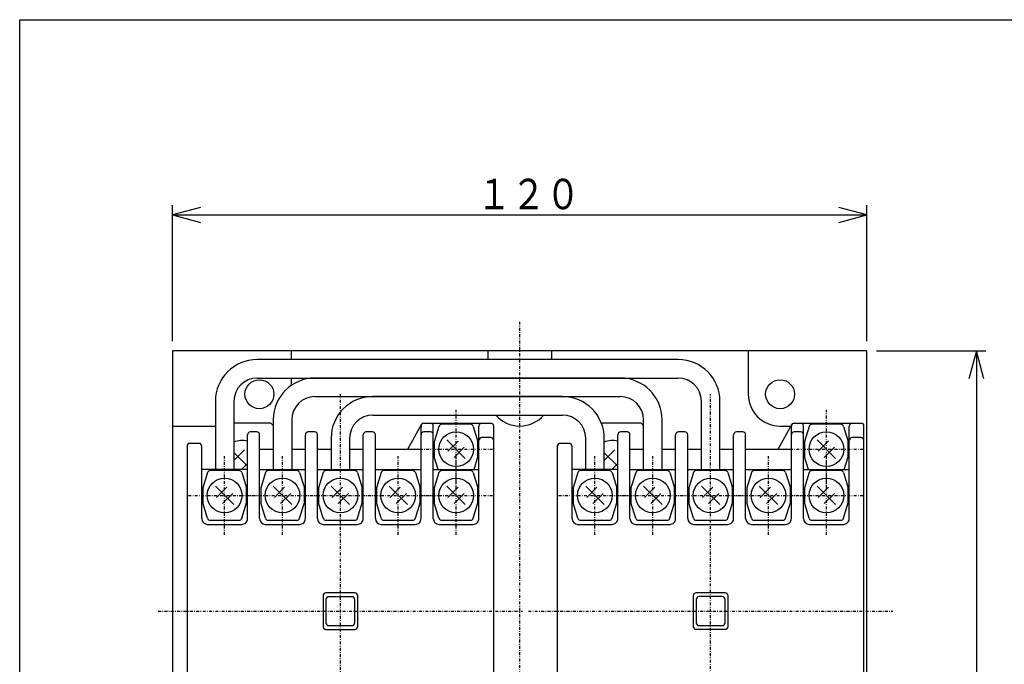
# Model space of a CAD drawing. Extents: x 17 to 333, y 17 to 475.
# Drawn here: x 17 to 187, y 364 to 475 of the extents above; entities that cross this region are included whole.
import ezdxf

# ---------------------------------------------------------------- set-up
doc = ezdxf.new("R2010")
doc.units = 0
doc.linetypes.add('DASHDOT', pattern=[1, 0.5, -0.25, 0, -0.25])
for name, color, linetype in [('DD0', 4, 'CONTINUOUS'), ('M0', 3, 'CONTINUOUS'), ('M1', 3, 'CONTINUOUS')]:
    doc.layers.add(name, color=color, linetype=linetype)
doc.styles.get("Standard").update_dxf_attribs({"font": 'txt', "bigfont": 'BIGFONT'})

# ---------------------------------------------------------------- blocks, each defined once
blk = doc.blocks.new('DIMS3')
at = {"layer": 'DD0'}
for p, q in [((43.088695, 419.401254), (43.088695, 442.900475)), ((47.918324, 442.527903), (43.088695, 441.233808)), ((163.08869, 441.233808), (158.259061, 442.527903)), ((163.08869, 419.401254), (163.08869, 442.900475)), ((43.088695, 441.233808), (47.918324, 439.939713)), ((43.088695, 441.233808), (163.08869, 441.233808)), ((158.259061, 439.939713), (163.08869, 441.233808))]:
    blk.add_line(p, q, dxfattribs=at)
at = {"layer": 'DD0', "width": 0.833333}
blk.add_text('１２０', height=5.25, dxfattribs=at).set_placement((95.642864, 442.233818))
blk = doc.blocks.new('DIMS4')
at = {"layer": 'DD0'}
for p, q in [((164.755357, 417.734587), (183.674449, 417.734587)), ((182.007782, 417.734587), (180.713687, 412.904958)), ((183.301878, 412.904958), (182.007782, 417.734587)), ((182.007782, 417.734587), (182.007782, 286.430805)), ((180.713687, 291.260434), (182.007782, 286.430805)), ((182.007782, 286.430805), (183.301878, 291.260434)), ((76.758458, 286.430805), (183.674449, 286.430805))]:
    blk.add_line(p, q, dxfattribs=at)
at = {"layer": 'DD0', "width": 0.833333}
blk.add_text('１３２', height=5.25, rotation=90.000003, dxfattribs=at).set_placement((181.007785, 344.636868))

msp = doc.modelspace()

# ---------------------------------------------------------------- linework, layer by layer
at = {"layer": 'M0', "linetype": 'DASHDOT'}
msp.add_line((103.088696, 322.207066), (103.088696, 422.734577), dxfattribs=at)
at = {"layer": 'M0'}
for p, q in [((163.088696, 417.734577), (43.088696, 417.734577)), ((43.088696, 417.734577), (43.088696, 327.734669)), ((63.588712, 417.734516), (63.588712, 416.230366)), ((97.588696, 417.734516), (97.588696, 416.230366)), ((108.588696, 417.734516), (108.588696, 416.230366)), ((142.588696, 417.734577), (142.588696, 410.234577)), ((163.088696, 327.734669), (163.088696, 417.734577)), ((63.588712, 413.030415), (63.588712, 411.746479)), ((43.088696, 404.734516), (50.491803, 404.734516)), ((148.088696, 404.734516), (149.966412, 404.734516))]:
    msp.add_line(p, q, dxfattribs=at)
at = {"layer": 'M0', "color": 5}
for p, q in [((130.491742, 416.23061), (57.6918, 416.23061)), ((57.6918, 413.030659), (130.491757, 413.030659)), ((120.491742, 413.030659), (67.6918, 413.030659)), ((50.491803, 409.030171), (50.491803, 397.23061)), ((53.6918, 409.030659), (53.6918, 397.23061)), ((67.6918, 409.830708), (120.491757, 409.830708)), ((110.491757, 409.830708), (77.6918, 409.830708)), ((134.491757, 397.234516), (134.491757, 409.030415)), ((137.69177, 397.234516), (137.69177, 409.029927)), ((60.491803, 405.830219), (60.491803, 397.230854)), ((63.6918, 405.830708), (63.6918, 397.230854)), ((77.6918, 406.630757), (110.491773, 406.630757)), ((124.491757, 397.234516), (124.491757, 405.830464)), ((127.69177, 397.234516), (127.69177, 405.829975)), ((70.491803, 402.630268), (70.491803, 397.230854)), ((73.6918, 402.630757), (73.6918, 397.230854)), ((114.491773, 397.234272), (114.491773, 402.630512)), ((117.691785, 397.234272), (117.691785, 402.630024))]:
    msp.add_line(p, q, dxfattribs=at)
at = {"layer": 'M0', "color": 4, "linetype": 'DASHDOT'}
for p, q in [((72.091809, 302.088917), (72.091809, 410.230854)), ((136.088162, 335.234516), (136.088162, 410.234516)), ((40.591809, 372.730854), (103.591809, 372.730854)), ((104.588162, 372.734516), (167.588162, 372.734516))]:
    msp.add_line(p, q, dxfattribs=at)
at = {"layer": 'M0', "color": 6, "linetype": 'DASHDOT'}
for p, q in [((92.091809, 393.93021), (92.091809, 407.530171)), ((156.088147, 393.934361), (156.088147, 407.534321)), ((85.8168, 400.730122), (98.366803, 400.730122)), ((149.813138, 400.734272), (162.363141, 400.734272)), ((52.091809, 385.930454), (52.091809, 399.530415)), ((62.091809, 385.930454), (62.091809, 399.530415)), ((82.091809, 385.930454), (82.091809, 399.530415)), ((92.091809, 385.930454), (92.091809, 399.530415)), ((116.088162, 385.934605), (116.088162, 399.534565)), ((126.088147, 385.934605), (126.088147, 399.534565)), ((146.088147, 385.934605), (146.088147, 399.534565)), ((156.088147, 385.934605), (156.088147, 399.534565)), ((45.8168, 392.730366), (58.366803, 392.730366)), ((55.8168, 392.730366), (68.366803, 392.730366)), ((65.8168, 392.730366), (78.366803, 392.730366)), ((75.8168, 392.730366), (88.366803, 392.730366)), ((85.8168, 392.730366), (98.366803, 392.730366)), ((109.813153, 392.734516), (122.363156, 392.734516)), ((119.813138, 392.734516), (132.363141, 392.734516)), ((129.813138, 392.734516), (142.363141, 392.734516)), ((139.813138, 392.734516), (152.363141, 392.734516)), ((149.813138, 392.734516), (162.363141, 392.734516))]:
    msp.add_line(p, q, dxfattribs=at)
at = {"layer": 'M0', "color": 7}
for p, q in [((60.091809, 405.23061), (53.6918, 405.230366)), ((60.491803, 404.830464), (60.091809, 405.23061)), ((124.088162, 405.234272), (117.204373, 405.234272)), ((124.491757, 404.830219), (124.088162, 405.234272))]:
    msp.add_line(p, q, dxfattribs=at)
at = {"layer": 'M0', "color": 4}
for p, q in [((86.54176, 405.230854), (98.091809, 405.230854)), ((150.538114, 405.234516), (162.088162, 405.234516)), ((57.641614, 403.730824), (56.54176, 403.730824)), ((67.641614, 403.730839), (66.54176, 403.730839)), ((77.641614, 403.730839), (76.54176, 403.730839)), ((83.753674, 400.730854), (86.10426, 404.973164)), ((86.04176, 388.730854), (86.04176, 404.730854)), ((87.641614, 403.730839), (86.54176, 403.730839)), ((88.141614, 388.730854), (88.141614, 404.730854)), ((96.04176, 388.730854), (96.04176, 404.730854)), ((98.591809, 344.23087), (98.591809, 404.730854)), ((121.637967, 403.734486), (120.538114, 403.734486)), ((131.637967, 403.734501), (130.538114, 403.734501)), ((141.637967, 403.734501), (140.538114, 403.734501)), ((147.750028, 400.734516), (150.100614, 404.976826)), ((150.038114, 388.734516), (150.038114, 404.734516)), ((151.637967, 403.734501), (150.538114, 403.734501)), ((152.137967, 388.734516), (152.137967, 404.734516)), ((160.038114, 388.734516), (160.038114, 404.734516)), ((162.588162, 344.234532), (162.588162, 404.734516)), ((47.641614, 401.730824), (46.091809, 401.730824)), ((56.04176, 388.730854), (56.04176, 403.230808)), ((58.141614, 388.730854), (58.141614, 403.230793)), ((66.04176, 388.730854), (66.04176, 403.230824)), ((68.141614, 388.730854), (68.141614, 403.230808)), ((76.04176, 388.730854), (76.04176, 403.230839)), ((78.141614, 388.730854), (78.141614, 403.230808)), ((98.091809, 402.730854), (96.54176, 402.730854)), ((111.637967, 401.734486), (110.088162, 401.734486)), ((120.038114, 388.734516), (120.038114, 403.234471)), ((122.137967, 388.734516), (122.137967, 403.234455)), ((130.038114, 388.734516), (130.038114, 403.234486)), ((132.137967, 388.734516), (132.137967, 403.234471)), ((140.038114, 388.734516), (140.038114, 403.234501)), ((142.137967, 388.734516), (142.137967, 403.234471)), ((162.088162, 402.734516), (160.538114, 402.734516)), ((45.591809, 401.230808), (45.591809, 340.730839)), ((48.141614, 388.730854), (48.141614, 401.230793)), ((58.141614, 400.730854), (60.491803, 400.730854)), ((63.6918, 400.730854), (66.04176, 400.730854)), ((68.141614, 400.730854), (70.491803, 400.730854)), ((73.6918, 400.730854), (76.04176, 400.730854)), ((78.141614, 400.730854), (86.04176, 400.730854)), ((109.588162, 401.234272), (109.588162, 341.234516)), ((112.137967, 388.734516), (112.137967, 401.234455)), ((122.137967, 400.734516), (124.491757, 400.734516)), ((127.69177, 400.734516), (130.038114, 400.734516)), ((132.137967, 400.734516), (134.491757, 400.734516)), ((137.69177, 400.734516), (140.038114, 400.734516)), ((142.137967, 400.734516), (150.038114, 400.734516)), ((56.04176, 397.230854), (48.141614, 397.230854)), ((58.141614, 397.230854), (66.04176, 397.230854)), ((68.141614, 397.230854), (76.04176, 397.230854)), ((78.141614, 397.230854), (86.04176, 397.230854)), ((88.141614, 397.230854), (96.04176, 397.230854)), ((120.038114, 397.234516), (112.137967, 397.234516)), ((122.137967, 397.234516), (130.038114, 397.234516)), ((132.137967, 397.234516), (140.038114, 397.234516)), ((142.137967, 397.234516), (150.038114, 397.234516)), ((152.137967, 397.234516), (160.038114, 397.234516)), ((49.141614, 387.730854), (55.04176, 387.730854)), ((59.141614, 387.730854), (65.04176, 387.730854)), ((69.141614, 387.730854), (75.04176, 387.730854)), ((79.141614, 387.730854), (85.04176, 387.730854)), ((89.141614, 387.730854), (95.04176, 387.730854)), ((113.137967, 387.734516), (119.038114, 387.734516)), ((123.137967, 387.734516), (129.038114, 387.734516)), ((133.137967, 387.734516), (139.038114, 387.734516)), ((143.137967, 387.734516), (149.038114, 387.734516)), ((153.137967, 387.734516), (159.038114, 387.734516)), ((69.091809, 375.380833), (69.091809, 370.080845)), ((74.591809, 375.880848), (69.591809, 375.880833)), ((75.091809, 370.08083), (75.091809, 375.380818)), ((133.088162, 375.384495), (133.088162, 370.084507)), ((138.588162, 375.88451), (133.588162, 375.884495)), ((139.088162, 370.084492), (139.088162, 375.38448)), ((69.591809, 369.580845), (74.591809, 369.580845)), ((133.588162, 369.584507), (138.588162, 369.584507))]:
    msp.add_line(p, q, dxfattribs=at)
at = {"layer": 'M0', "color": 6}
for p, q in [((94.57272, 405.030171), (89.610852, 405.030155)), ((158.569058, 405.034321), (153.60719, 405.034306)), ((89.133054, 404.677464), (88.3168, 402.030171)), ((95.050534, 404.677479), (95.866803, 402.030171)), ((153.129392, 404.681614), (152.313138, 402.034321)), ((159.046872, 404.681629), (159.863141, 402.034321)), ((88.3168, 402.030171), (88.3168, 399.430195)), ((93.682584, 399.139302), (90.500775, 402.321064)), ((92.445218, 402.144306), (90.677548, 400.376606)), ((95.866803, 399.430195), (95.866803, 402.030171)), ((152.313138, 402.034321), (152.313138, 399.434345)), ((157.678922, 399.143452), (154.497113, 402.325215)), ((156.441556, 402.148457), (154.673886, 400.380757)), ((159.863141, 399.434345), (159.863141, 402.034321)), ((93.505826, 401.083637), (91.738202, 399.316059)), ((157.502164, 401.087788), (155.73454, 399.32021)), ((88.995175, 397.23003), (88.3168, 399.430195)), ((95.188413, 397.23003), (95.866803, 399.430195)), ((152.991513, 397.234181), (152.313138, 399.434345)), ((159.18475, 397.234181), (159.863141, 399.434345)), ((49.133054, 396.677708), (48.3168, 394.030415)), ((54.57272, 397.030415), (49.610852, 397.0304)), ((55.050534, 396.677723), (55.866803, 394.030415)), ((59.133054, 396.677708), (58.3168, 394.030415)), ((64.57272, 397.030415), (59.610852, 397.0304)), ((65.050534, 396.677723), (65.866803, 394.030415)), ((69.133054, 396.677708), (68.3168, 394.030415)), ((74.57272, 397.030415), (69.610852, 397.0304)), ((75.050534, 396.677723), (75.866803, 394.030415)), ((79.133054, 396.677708), (78.3168, 394.030415)), ((84.57272, 397.030415), (79.610852, 397.0304)), ((85.050534, 396.677723), (85.866803, 394.030415)), ((89.133054, 396.677708), (88.3168, 394.030415)), ((94.57272, 397.030415), (89.610852, 397.0304)), ((95.050534, 396.677723), (95.866803, 394.030415)), ((113.129407, 396.681858), (112.313153, 394.034565)), ((118.569074, 397.034565), (113.607205, 397.03455)), ((119.046887, 396.681874), (119.863156, 394.034565)), ((123.129392, 396.681858), (122.313138, 394.034565)), ((128.569058, 397.034565), (123.60719, 397.03455)), ((129.046872, 396.681874), (129.863141, 394.034565)), ((133.129392, 396.681858), (132.313138, 394.034565)), ((138.569058, 397.034565), (133.60719, 397.03455)), ((139.046872, 396.681874), (139.863141, 394.034565)), ((143.129392, 396.681858), (142.313138, 394.034565)), ((148.569058, 397.034565), (143.60719, 397.03455)), ((149.046872, 396.681874), (149.863141, 394.034565)), ((153.129392, 396.681858), (152.313138, 394.034565)), ((158.569058, 397.034565), (153.60719, 397.03455)), ((159.046872, 396.681874), (159.863141, 394.034565)), ((48.3168, 394.030415), (48.3168, 391.430439)), ((53.682584, 391.139546), (50.500775, 394.321308)), ((52.445218, 394.144551), (50.677548, 392.37685)), ((55.866803, 391.430439), (55.866803, 394.030415)), ((58.3168, 394.030415), (58.3168, 391.430439)), ((63.682584, 391.139546), (60.500775, 394.321308)), ((62.445218, 394.144551), (60.677548, 392.37685)), ((65.866803, 391.430439), (65.866803, 394.030415)), ((68.3168, 394.030415), (68.3168, 391.430439)), ((73.682584, 391.139546), (70.500775, 394.321308)), ((72.445218, 394.144551), (70.677548, 392.37685)), ((75.866803, 391.430439), (75.866803, 394.030415)), ((78.3168, 394.030415), (78.3168, 391.430439)), ((83.682584, 391.139546), (80.500775, 394.321308)), ((82.445218, 394.144551), (80.677548, 392.37685)), ((85.866803, 391.430439), (85.866803, 394.030415)), ((88.3168, 394.030415), (88.3168, 391.430439)), ((93.682584, 391.139546), (90.500775, 394.321308)), ((92.445218, 394.144551), (90.677548, 392.37685)), ((95.866803, 391.430439), (95.866803, 394.030415)), ((112.313153, 394.034565), (112.313153, 391.43459)), ((117.678937, 391.143696), (114.497128, 394.325459)), ((116.441571, 394.148701), (114.673901, 392.381001)), ((119.863156, 391.43459), (119.863156, 394.034565)), ((122.313138, 394.034565), (122.313138, 391.43459)), ((127.678922, 391.143696), (124.497113, 394.325459)), ((126.441556, 394.148701), (124.673886, 392.381001)), ((129.863141, 391.43459), (129.863141, 394.034565)), ((132.313138, 394.034565), (132.313138, 391.43459)), ((137.678922, 391.143696), (134.497113, 394.325459)), ((136.441556, 394.148701), (134.673886, 392.381001)), ((139.863141, 391.43459), (139.863141, 394.034565)), ((142.313138, 394.034565), (142.313138, 391.43459)), ((147.678922, 391.143696), (144.497113, 394.325459)), ((146.441556, 394.148701), (144.673886, 392.381001)), ((149.863141, 391.43459), (149.863141, 394.034565)), ((152.313138, 394.034565), (152.313138, 391.43459)), ((157.678922, 391.143696), (154.497113, 394.325459)), ((156.441556, 394.148701), (154.673886, 392.381001)), ((159.863141, 391.43459), (159.863141, 394.034565)), ((49.133054, 388.783116), (48.3168, 391.430439)), ((53.505826, 393.083882), (51.738202, 391.316303)), ((55.050534, 388.7831), (55.866803, 391.430439)), ((59.133054, 388.783116), (58.3168, 391.430439)), ((63.505826, 393.083882), (61.738202, 391.316303)), ((65.050534, 388.7831), (65.866803, 391.430439)), ((69.133054, 388.783116), (68.3168, 391.430439)), ((73.505826, 393.083882), (71.738202, 391.316303)), ((75.050534, 388.7831), (75.866803, 391.430439)), ((79.133054, 388.783116), (78.3168, 391.430439)), ((83.505826, 393.083882), (81.738202, 391.316303)), ((85.050534, 388.7831), (85.866803, 391.430439)), ((89.133054, 388.783116), (88.3168, 391.430439)), ((93.505826, 393.083882), (91.738202, 391.316303)), ((95.050534, 388.7831), (95.866803, 391.430439)), ((113.129407, 388.787266), (112.313153, 391.43459)), ((117.502179, 393.088032), (115.734555, 391.320454)), ((119.046887, 388.787251), (119.863156, 391.43459)), ((123.129392, 388.787266), (122.313138, 391.43459)), ((127.502164, 393.088032), (125.73454, 391.320454)), ((129.046872, 388.787251), (129.863141, 391.43459)), ((133.129392, 388.787266), (132.313138, 391.43459)), ((137.502164, 393.088032), (135.73454, 391.320454)), ((139.046872, 388.787251), (139.863141, 391.43459)), ((143.129392, 388.787266), (142.313138, 391.43459)), ((147.502164, 393.088032), (145.73454, 391.320454)), ((149.046872, 388.787251), (149.863141, 391.43459)), ((153.129392, 388.787266), (152.313138, 391.43459)), ((157.502164, 393.088032), (155.73454, 391.320454)), ((159.046872, 388.787251), (159.863141, 391.43459)), ((49.610852, 388.430439), (54.57272, 388.430439)), ((59.610852, 388.430439), (64.57272, 388.430439)), ((69.610852, 388.430439), (74.57272, 388.430439)), ((79.610852, 388.430439), (84.57272, 388.430439)), ((89.610852, 388.430439), (94.57272, 388.430439)), ((113.607205, 388.43459), (118.569074, 388.43459)), ((123.60719, 388.43459), (128.569058, 388.43459)), ((133.60719, 388.43459), (138.569058, 388.43459)), ((143.60719, 388.43459), (148.569058, 388.43459)), ((153.60719, 388.43459), (158.569058, 388.43459))]:
    msp.add_line(p, q, dxfattribs=at)
at = {"layer": 'M0', "color": 2}
for p, q in [((53.674436, 400.144673), (56.04176, 397.776509)), ((55.539029, 400.594624), (53.6918, 398.747456)), ((119.539029, 400.598286), (117.691785, 398.751118)), ((117.691785, 400.130757), (120.038114, 397.783833)), ((56.04176, 398.269184), (55.003415, 397.23061)), ((120.038114, 398.269184), (119.003415, 397.234272)), ((69.591809, 374.730839), (69.591809, 370.730854)), ((74.091809, 375.230854), (70.091809, 375.230839)), ((74.591809, 370.730839), (74.591809, 374.730824)), ((133.588162, 374.734501), (133.588162, 370.734516)), ((138.088162, 375.234516), (134.088162, 375.234501)), ((138.588162, 370.734501), (138.588162, 374.734486)), ((70.091809, 370.230854), (74.091809, 370.230854)), ((134.088162, 370.234516), (138.088162, 370.234516))]:
    msp.add_line(p, q, dxfattribs=at)
at = {"layer": 'M0'}
for centre in [(58.088727, 410.234577), (148.088696, 410.234577)]:
    msp.add_circle(centre, 2.5, dxfattribs=at)
at = {"layer": 'M0', "color": 6}
for centre in [(92.091809, 400.730122), (156.088147, 400.734272), (52.091809, 392.730366), (62.091809, 392.730366), (72.091809, 392.730366), (82.091809, 392.730366), (92.091809, 392.730366), (116.088162, 392.734516), (126.088147, 392.734516), (136.088147, 392.734516), (146.088147, 392.734516), (156.088147, 392.734516)]:
    msp.add_circle(centre, 3, dxfattribs=at)
at = {"layer": 'M0', "color": 5}
for centre, radius, start, end in [((57.6918, 409.030171), 7.199999, 90, 179.99997), ((130.491757, 409.030171), 7.199999, 0, 90), ((57.6918, 409.030659), 4, 90, 179.999973), ((67.6918, 405.830219), 7.199999, 90, 179.99997), ((120.491757, 405.830219), 7.199999, 0, 90), ((130.491757, 409.030659), 4, 0, 90), ((67.6918, 405.830708), 4, 90, 179.999973), ((77.6918, 402.630268), 7.199999, 90, 179.99997), ((110.491773, 402.630268), 7.199999, 0, 90), ((120.491757, 405.830708), 4, 0, 90), ((77.6918, 402.630757), 4, 90, 179.999973), ((110.491773, 402.630757), 4, 0, 90)]:
    msp.add_arc(centre, radius, start, end, dxfattribs=at)
at = {"layer": 'M0'}
for centre, start, end in [((148.088696, 410.234577), 180, 269.999841), ((103.088696, 410.234516), 220.93695, 319.062826)]:
    msp.add_arc(centre, 5.5, start, end, dxfattribs=at)
at = {"layer": 'M0', "color": 4}
for centre, radius, start, end in [((86.54176, 404.730854), 0.5, 90, 180), ((87.641614, 404.730854), 0.5, 0, 90), ((96.54176, 404.730854), 0.5, 90, 180), ((98.091809, 404.730854), 0.5, 0, 90), ((150.538114, 404.734516), 0.5, 90, 180), ((151.637967, 404.734516), 0.5, 0, 90), ((160.538114, 404.734516), 0.5, 90, 180), ((162.088162, 404.734516), 0.5, 0, 90), ((56.54176, 403.230808), 0.5, 90, 180), ((57.641614, 403.230808), 0.5, 0, 90), ((66.54176, 403.230824), 0.5, 90, 180), ((67.641614, 403.230824), 0.5, 0, 90), ((76.54176, 403.230839), 0.5, 90, 180), ((77.641614, 403.230824), 0.5, 0, 90), ((86.54176, 403.230839), 0.5, 90, 180), ((87.641614, 403.230824), 0.5, 0, 90), ((120.538114, 403.234471), 0.5, 90, 180), ((121.637967, 403.234471), 0.5, 0, 90), ((130.538114, 403.234486), 0.5, 90, 180), ((131.637967, 403.234486), 0.5, 0, 90), ((140.538114, 403.234501), 0.5, 90, 180), ((141.637967, 403.234486), 0.5, 0, 90), ((150.538114, 403.234501), 0.5, 90, 180), ((151.637967, 403.234486), 0.5, 0, 90), ((46.091809, 401.230808), 0.5, 89.998251, 180), ((47.641614, 401.230808), 0.5, 0, 89.998251), ((96.54176, 402.230839), 0.5, 90, 180), ((98.091809, 402.230839), 0.5, 0, 90), ((110.088162, 401.234471), 0.5, 89.998251, 180), ((111.637967, 401.234471), 0.5, 0, 89.998251), ((160.538114, 402.234501), 0.5, 90, 180), ((162.088162, 402.234501), 0.5, 0, 90), ((49.141614, 388.730854), 1, 180, 269.969401), ((55.04176, 388.730854), 1, 269.927436, 360), ((59.141614, 388.730854), 1, 180, 269.930059), ((65.04176, 388.730854), 1, 269.888094, 360), ((69.141614, 388.730854), 1, 180, 270), ((75.04176, 388.730854), 1, 269.916016, 360), ((79.141614, 388.730854), 1, 180, 269.930004), ((85.04176, 388.730854), 1, 269.916016, 360), ((89.141614, 388.730854), 1, 180, 269.929185), ((95.04176, 388.730854), 1, 269.915196, 360), ((113.137967, 388.734516), 1, 180, 269.969401), ((119.038114, 388.734516), 1, 269.927436, 360), ((123.137967, 388.734516), 1, 180, 269.930059), ((129.038114, 388.734516), 1, 269.888094, 360), ((133.137967, 388.734516), 1, 180, 270), ((139.038114, 388.734516), 1, 269.916016, 360), ((143.137967, 388.734516), 1, 180, 269.930004), ((149.038114, 388.734516), 1, 269.916016, 360), ((153.137967, 388.734516), 1, 180, 269.929185), ((159.038114, 388.734516), 1, 269.915196, 360), ((69.591809, 375.380833), 0.5, 90, 180), ((74.591809, 375.380833), 0.5, 0, 90), ((133.588162, 375.384495), 0.5, 90, 180), ((138.588162, 375.384495), 0.5, 0, 90), ((69.591809, 370.080845), 0.5, 179.999891, 270), ((74.591809, 370.080845), 0.5, 270, 360), ((133.588162, 370.084507), 0.5, 179.999891, 270), ((138.588162, 370.084507), 0.5, 270, 360)]:
    msp.add_arc(centre, radius, start, end, dxfattribs=at)
at = {"layer": 'M0', "color": 6}
for centre, start, end in [((89.610852, 404.530155), 90, 162.865663), ((94.57272, 404.530155), 17.134787, 90), ((153.60719, 404.534306), 90, 162.865663), ((158.569058, 404.534306), 17.134787, 90), ((49.610852, 396.5304), 90, 162.865663), ((54.57272, 396.5304), 17.134787, 90), ((59.610852, 396.5304), 90, 162.865663), ((64.57272, 396.5304), 17.134787, 90), ((69.610852, 396.5304), 90, 162.865663), ((74.57272, 396.5304), 17.134787, 90), ((79.610852, 396.5304), 90, 162.865663), ((84.57272, 396.5304), 17.134787, 90), ((89.610852, 396.5304), 90, 162.865663), ((94.57272, 396.5304), 17.134787, 90), ((113.607205, 396.53455), 90, 162.865663), ((118.569074, 396.53455), 17.134787, 90), ((123.60719, 396.53455), 90, 162.865663), ((128.569058, 396.53455), 17.134787, 90), ((133.60719, 396.53455), 90, 162.865663), ((138.569058, 396.53455), 17.134787, 90), ((143.60719, 396.53455), 90, 162.865663), ((148.569058, 396.53455), 17.134787, 90), ((153.60719, 396.53455), 90, 162.865663), ((158.569058, 396.53455), 17.134787, 90), ((49.610852, 388.930439), 197.137551, 270), ((54.57272, 388.930439), 270, 342.861653), ((59.610852, 388.930439), 197.137551, 270), ((64.57272, 388.930439), 270, 342.861653), ((69.610852, 388.930439), 197.137551, 270), ((74.57272, 388.930439), 270, 342.861653), ((79.610852, 388.930439), 197.137551, 270), ((84.57272, 388.930439), 270, 342.861653), ((89.610852, 388.930439), 197.137551, 270), ((94.57272, 388.930439), 270, 342.861653), ((113.607205, 388.93459), 197.137551, 270), ((118.569074, 388.93459), 270, 342.861653), ((123.60719, 388.93459), 197.137551, 270), ((128.569058, 388.93459), 270, 342.861653), ((133.60719, 388.93459), 197.137551, 270), ((138.569058, 388.93459), 270, 342.861653), ((143.60719, 388.93459), 197.137551, 270), ((148.569058, 388.93459), 270, 342.861653), ((153.60719, 388.93459), 197.137551, 270), ((158.569058, 388.93459), 270, 342.861653)]:
    msp.add_arc(centre, 0.5, start, end, dxfattribs=at)
at = {"layer": 'M0', "color": 2}
for centre, radius, start, end in [((55.088696, 398.730854), 3.499993, 74.198257, 113.523865), ((119.088696, 398.734516), 3.499993, 74.260056, 114.137867), ((70.091809, 374.730839), 0.5, 90, 180), ((74.091809, 374.730839), 0.5, 0, 90), ((134.088162, 374.734501), 0.5, 90, 180), ((138.088162, 374.734501), 0.5, 0, 90), ((70.091809, 370.730854), 0.5, 179.999891, 270), ((74.091809, 370.730854), 0.5, 270, 360), ((134.088162, 370.734516), 0.5, 179.999891, 270), ((138.088162, 370.734516), 0.5, 270, 360)]:
    msp.add_arc(centre, radius, start, end, dxfattribs=at)
at = {"layer": 'M1', "color": 2}
for p, q in [((16.666666, 16.666666), (16.666666, 474.999981)), ((16.666666, 474.999981), (333.33332, 474.999981))]:
    msp.add_line(p, q, dxfattribs=at)

# ---------------------------------------------------------------- block references
at = {"layer": 'DD0'}
for name in ['DIMS3', 'DIMS4']:
    msp.add_blockref(name, (0, 0), dxfattribs=at)

doc.saveas('drawing.dxf')
